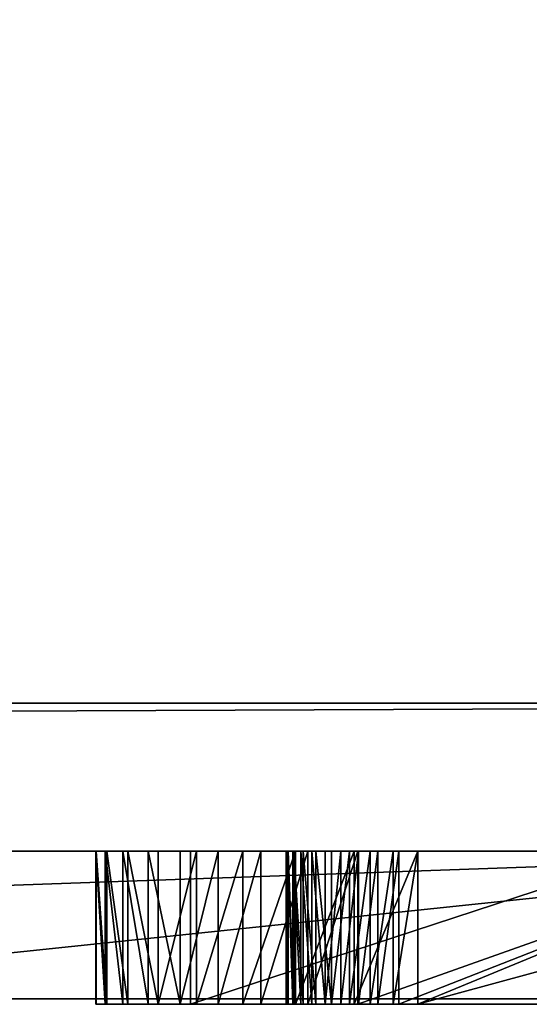
# Model space of a CAD drawing. Units: millimetres. Extents: x 0 to 550, y -1 to 500.
# Drawn here: x 72 to 72, y -1 to 0 of the extents above; entities that cross this region are included whole.
import ezdxf

# ---------------------------------------------------------------- set-up
doc = ezdxf.new("R2010")
doc.units = ezdxf.units.MM
doc.header["$LTSCALE"] = 25.4
doc.layers.get('0').update_dxf_attribs({"true_color": 0xffffff})

# ---------------------------------------------------------------- blocks, each defined once
blk = doc.blocks.new('Grupuj#6')
at = {"color": 0}
for p, q in [((27.2786, 0.2, 4.5563), (32.9614, 0.2, 4.5563)), ((27.2786, 0.2, 4.5563), (32.9614, 0.2, 4.5563)), ((32.9614, 0.2, 3.4501), (31.0547, 0.2, 3.4501)), ((32.9614, 0.2, 3.4501), (31.0547, 0.2, 3.4501)), ((27.2786, 0, 4.5563), (32.9614, 0, 4.5563)), ((27.2786, 0, 4.5563), (32.9614, 0, 4.5563)), ((32.9614, 0, 3.4501), (31.0547, 0, 3.4501)), ((32.9614, 0, 3.4501), (31.0547, 0, 3.4501))]:
    blk.add_line(p, q, dxfattribs=at)
mesh = blk.add_polyface(dxfattribs=at)
corners = [(27.2786, 0, 4.5563), (32.9614, 0.2, 4.5563), (27.2786, 0.2, 4.5563), (32.9614, 0, 4.5563)]
mesh.append_faces([[corners[k] for k in face] for face in [(0, 1, 2), (1, 0, 3)]], dxfattribs={"vtx0": -1, "color": 0})
mesh = blk.add_polyface(dxfattribs=at)
corners = [(27.2786, 0.2, 4.5563), (29.1853, 0.2, 3.4501), (27.2786, 0.2, 3.4501), (31.0547, 0.2, 3.4501), (32.9614, 0.2, 3.4501), (32.9614, 0.2, 4.5563), (31.0547, 0.2, 0.0764), (29.1853, 0.2, 0.0764)]
mesh.append_faces([[corners[k] for k in face] for face in [(0, 1, 2), (4, 0, 5), (1, 6, 7)]], dxfattribs={"vtx0": -1, "color": 0})
mesh.append_faces([[corners[k] for k in face] for face in [(3, 0, 4), (6, 1, 3)]], dxfattribs={"vtx0": -1, "vtx1": -1, "color": 0})
mesh.append_faces([[corners[k] for k in face] for face in [(1, 0, 3)]], dxfattribs={"vtx0": -1, "vtx1": -1, "vtx2": -1, "color": 0})
mesh = blk.add_polyface(dxfattribs=at)
corners = [(32.9614, 0.2, 3.4501), (31.0547, 0, 3.4501), (31.0547, 0.2, 3.4501), (32.9614, 0, 3.4501)]
mesh.append_faces([[corners[k] for k in face] for face in [(0, 1, 2), (1, 0, 3)]], dxfattribs={"vtx0": -1, "color": 0})
mesh = blk.add_polyface(dxfattribs=at)
corners = [(31.0547, 0, 0.0764), (29.1853, 0, 3.4501), (29.1853, 0, 0.0764), (31.0547, 0, 3.4501), (27.2786, 0, 4.5563), (27.2786, 0, 3.4501), (32.9614, 0, 3.4501), (32.9614, 0, 4.5563)]
mesh.append_faces([[corners[k] for k in face] for face in [(0, 1, 2), (1, 4, 5), (4, 6, 7)]], dxfattribs={"vtx0": -1, "color": 0})
mesh.append_faces([[corners[k] for k in face] for face in [(4, 1, 3)]], dxfattribs={"vtx0": -1, "vtx1": -1, "vtx2": -1, "color": 0})
mesh.append_faces([[corners[k] for k in face] for face in [(1, 0, 3), (4, 3, 6)]], dxfattribs={"vtx0": -1, "vtx2": -1, "color": 0})
blk = doc.blocks.new('Grupuj#8')
at = {"color": 0}
for p, q in [((49, 0.2, 0), (1, 0.2)), ((49, 0.2, 0), (1, 0.2)), ((1, 0.2, 20), (49, 0.2, 20)), ((1, 0.2, 20), (49, 0.2, 20))]:
    blk.add_line(p, q, dxfattribs=at)
mesh = blk.add_polyface(dxfattribs=at)
corners = [(49, 1.2, 0), (1, 0.2), (1, 1.2), (49, 0.2, 0)]
mesh.append_faces([[corners[k] for k in face] for face in [(0, 1, 2), (1, 0, 3)]], dxfattribs={"vtx0": -1, "color": 0})
mesh = blk.add_polyface(dxfattribs=at)
corners = [(1, 0.2, 20), (49, 1.2, 20), (1, 1.2, 20), (49, 0.2, 20)]
mesh.append_faces([[corners[k] for k in face] for face in [(0, 1, 2), (1, 0, 3)]], dxfattribs={"vtx0": -1, "color": 0})
mesh = blk.add_polyface(dxfattribs=at)
corners = [(49, 0.2, 0), (2, 0, 2), (1, 0.2), (48, 0, 2)]
mesh.append_faces([[corners[k] for k in face] for face in [(0, 1, 2), (1, 0, 3)]], dxfattribs={"vtx0": -1, "color": 0})
mesh = blk.add_polyface(dxfattribs=at)
corners = [(49, 0.2, 20), (2, 0, 18), (48, 0, 18), (1, 0.2, 20)]
mesh.append_faces([[corners[k] for k in face] for face in [(0, 1, 2), (1, 0, 3)]], dxfattribs={"vtx0": -1, "color": 0})
mesh = blk.add_polyface(dxfattribs=at)
corners = [(48, 0, 18), (2, 0, 2), (48, 0, 2), (2, 0, 18)]
mesh.append_faces([[corners[k] for k in face] for face in [(0, 1, 2), (1, 0, 3)]], dxfattribs={"vtx0": -1, "color": 0})
blk = doc.blocks.new('Grupuj#9')
at = {"color": 0}
for p, q in [((31.7932, 0.2075, 1.0735), (31.7935, 0.2075, 1.0058)), ((31.8058, 0.2075, 1.1332), (31.7932, 0.2075, 1.0735)), ((31.8058, 0.2075, 1.1332), (31.7932, 0.2075, 1.0735)), ((31.7932, 0.2075, 1.0735), (31.7932, 0, 1.0735)), ((31.7932, 0.2075, 1.0735), (31.7935, 0.2075, 1.0058)), ((31.7932, 0.2075, 1.0735), (31.7932, 0, 1.0735)), ((31.7935, 0.2075, 1.0058), (31.8082, 0.2075, 0.9343)), ((31.7935, 0.2075, 1.0058), (31.8082, 0.2075, 0.9343)), ((31.7935, 0.2075, 1.0058), (31.7935, 0, 1.0058)), ((31.7935, 0.2075, 1.0058), (31.7935, 0, 1.0058)), ((31.8298, 0.2075, 1.1901), (31.8058, 0.2075, 1.1332)), ((31.8058, 0.2075, 1.1332), (31.8058, 0, 1.1332)), ((31.8298, 0.2075, 1.1901), (31.8058, 0.2075, 1.1332)), ((31.8058, 0.2075, 1.1332), (31.8058, 0, 1.1332)), ((31.8082, 0.2075, 0.9343), (31.8366, 0.2075, 0.8682)), ((31.8082, 0.2075, 0.9343), (31.8082, 0, 0.9343)), ((31.8082, 0.2075, 0.9343), (31.8366, 0.2075, 0.8682)), ((31.8082, 0.2075, 0.9343), (31.8082, 0, 0.9343)), ((31.864, 0.2075, 1.2434), (31.8298, 0.2075, 1.1901)), ((31.864, 0.2075, 1.2434), (31.8298, 0.2075, 1.1901)), ((31.8298, 0.2075, 1.1901), (31.8298, 0, 1.1901)), ((31.8298, 0.2075, 1.1901), (31.8298, 0, 1.1901)), ((31.8366, 0.2075, 0.8682), (31.8774, 0.2075, 0.8087)), ((31.8366, 0.2075, 0.8682), (31.8774, 0.2075, 0.8087)), ((31.8366, 0.2075, 0.8682), (31.8366, 0, 0.8682)), ((31.8366, 0.2075, 0.8682), (31.8366, 0, 0.8682)), ((31.9073, 0.2075, 1.2919), (31.864, 0.2075, 1.2434)), ((31.864, 0.2075, 1.2434), (31.864, 0, 1.2434)), ((31.9073, 0.2075, 1.2919), (31.864, 0.2075, 1.2434)), ((31.864, 0.2075, 1.2434), (31.864, 0, 1.2434)), ((31.8774, 0.2075, 0.8087), (31.9296, 0.2075, 0.757)), ((31.8774, 0.2075, 0.8087), (31.8774, 0, 0.8087)), ((31.8774, 0.2075, 0.8087), (31.9296, 0.2075, 0.757)), ((31.8774, 0.2075, 0.8087), (31.8774, 0, 0.8087)), ((31.9586, 0.2075, 1.3348), (31.9073, 0.2075, 1.2919)), ((31.9073, 0.2075, 1.2919), (31.9073, 0, 1.2919)), ((31.9586, 0.2075, 1.3348), (31.9073, 0.2075, 1.2919)), ((31.9073, 0.2075, 1.2919), (31.9073, 0, 1.2919)), ((31.9212, 0.2075, 1.8809), (32.5532, 0.2075, 1.8809)), ((31.9212, 0.2075, 2.0804), (31.9212, 0.2075, 1.8809)), ((32.5532, 0.2075, 2.0804), (31.9212, 0.2075, 2.0804)), ((32.5532, 0.2075, 2.0804), (31.9212, 0.2075, 2.0804)), ((31.9212, 0.2075, 2.0804), (31.9212, 0, 2.0804)), ((31.9212, 0.2075, 2.0804), (31.9212, 0.2075, 1.8809)), ((31.9212, 0.2075, 1.8809), (31.9212, 0, 1.8809)), ((31.9212, 0.2075, 2.0804), (31.9212, 0, 2.0804)), ((31.9212, 0.2075, 1.8809), (32.5532, 0.2075, 1.8809)), ((31.9212, 0.2075, 1.8809), (31.9212, 0, 1.8809)), ((31.9296, 0.2075, 0.757), (31.992, 0.2075, 0.7145)), ((31.9296, 0.2075, 0.757), (31.9296, 0, 0.757)), ((31.9296, 0.2075, 0.757), (31.992, 0.2075, 0.7145)), ((31.9296, 0.2075, 0.757), (31.9296, 0, 0.757)), ((32.0166, 0.2075, 1.371), (31.9586, 0.2075, 1.3348)), ((31.9586, 0.2075, 1.3348), (31.9586, 0, 1.3348)), ((31.9586, 0.2075, 1.3348), (31.9586, 0, 1.3348)), ((32.0166, 0.2075, 1.371), (31.9586, 0.2075, 1.3348)), ((31.992, 0.2075, 0.7145), (32.0635, 0.2075, 0.6826)), ((31.992, 0.2075, 0.7145), (31.992, 0, 0.7145)), ((31.992, 0.2075, 0.7145), (32.0635, 0.2075, 0.6826)), ((31.992, 0.2075, 0.7145), (31.992, 0, 0.7145)), ((32.0801, 0.2075, 1.3994), (32.0166, 0.2075, 1.371)), ((32.0166, 0.2075, 1.371), (32.0166, 0, 1.371)), ((32.0166, 0.2075, 1.371), (32.0166, 0, 1.371)), ((32.0801, 0.2075, 1.3994), (32.0166, 0.2075, 1.371)), ((32.0509, 0.2075, 1.043), (32.0532, 0.2075, 1.0727)), ((32.0536, 0.2075, 1.0103), (32.0509, 0.2075, 1.043)), ((32.0509, 0.2075, 1.043), (32.0532, 0.2075, 1.0727)), ((32.0509, 0.2075, 1.043), (32.0509, 0, 1.043)), ((32.0536, 0.2075, 1.0103), (32.0509, 0.2075, 1.043)), ((32.0509, 0.2075, 1.043), (32.0509, 0, 1.043)), ((32.0532, 0.2075, 1.0727), (32.06, 0.2075, 1.1005)), ((32.0532, 0.2075, 1.0727), (32.0532, 0, 1.0727)), ((32.0532, 0.2075, 1.0727), (32.06, 0.2075, 1.1005)), ((32.0532, 0.2075, 1.0727), (32.0532, 0, 1.0727)), ((32.0614, 0.2075, 0.9791), (32.0536, 0.2075, 1.0103)), ((32.0614, 0.2075, 0.9791), (32.0536, 0.2075, 1.0103)), ((32.0536, 0.2075, 1.0103), (32.0536, 0, 1.0103)), ((32.0536, 0.2075, 1.0103), (32.0536, 0, 1.0103)), ((32.06, 0.2075, 1.1005), (32.0709, 0.2075, 1.1264)), ((32.06, 0.2075, 1.1005), (32.06, 0, 1.1005)), ((32.06, 0.2075, 1.1005), (32.0709, 0.2075, 1.1264)), ((32.06, 0.2075, 1.1005), (32.06, 0, 1.1005)), ((32.074, 0.2075, 0.9499), (32.0614, 0.2075, 0.9791)), ((32.074, 0.2075, 0.9499), (32.0614, 0.2075, 0.9791)), ((32.0614, 0.2075, 0.9791), (32.0614, 0, 0.9791)), ((32.0614, 0.2075, 0.9791), (32.0614, 0, 0.9791)), ((32.0635, 0.2075, 0.6826), (32.1429, 0.2075, 0.6625)), ((32.0635, 0.2075, 0.6826), (32.1429, 0.2075, 0.6625)), ((32.0635, 0.2075, 0.6826), (32.0635, 0, 0.6826)), ((32.0635, 0.2075, 0.6826), (32.0635, 0, 0.6826)), ((32.0709, 0.2075, 1.1264), (32.0856, 0.2075, 1.1501)), ((32.0709, 0.2075, 1.1264), (32.0856, 0.2075, 1.1501)), ((32.0709, 0.2075, 1.1264), (32.0709, 0, 1.1264)), ((32.0709, 0.2075, 1.1264), (32.0709, 0, 1.1264)), ((32.091, 0.2075, 0.9236), (32.074, 0.2075, 0.9499)), ((32.074, 0.2075, 0.9499), (32.074, 0, 0.9499)), ((32.091, 0.2075, 0.9236), (32.074, 0.2075, 0.9499)), ((32.074, 0.2075, 0.9499), (32.074, 0, 0.9499)), ((32.0801, 0.2075, 1.3994), (32.0801, 0, 1.3994)), ((32.1481, 0.2075, 1.4192), (32.0801, 0.2075, 1.3994)), ((32.0801, 0.2075, 1.3994), (32.0801, 0, 1.3994)), ((32.1481, 0.2075, 1.4192), (32.0801, 0.2075, 1.3994)), ((32.0856, 0.2075, 1.1501), (32.1036, 0.2075, 1.1712)), ((32.0856, 0.2075, 1.1501), (32.1036, 0.2075, 1.1712)), ((32.0856, 0.2075, 1.1501), (32.0856, 0, 1.1501)), ((32.0856, 0.2075, 1.1501), (32.0856, 0, 1.1501)), ((32.1121, 0.2075, 0.9005), (32.091, 0.2075, 0.9236)), ((32.091, 0.2075, 0.9236), (32.091, 0, 0.9236)), ((32.1121, 0.2075, 0.9005), (32.091, 0.2075, 0.9236)), ((32.091, 0.2075, 0.9236), (32.091, 0, 0.9236)), ((32.1036, 0.2075, 1.1712), (32.1248, 0.2075, 1.1895)), ((32.1036, 0.2075, 1.1712), (32.1248, 0.2075, 1.1895)), ((32.1036, 0.2075, 1.1712), (32.1036, 0, 1.1712)), ((32.1036, 0.2075, 1.1712), (32.1036, 0, 1.1712)), ((32.1368, 0.2075, 0.8815), (32.1121, 0.2075, 0.9005)), ((32.1368, 0.2075, 0.8815), (32.1121, 0.2075, 0.9005)), ((32.1121, 0.2075, 0.9005), (32.1121, 0, 0.9005)), ((32.1121, 0.2075, 0.9005), (32.1121, 0, 0.9005)), ((32.1248, 0.2075, 1.1895), (32.1487, 0.2075, 1.2049)), ((32.1248, 0.2075, 1.1895), (32.1248, 0, 1.1895)), ((32.1248, 0.2075, 1.1895), (32.1487, 0.2075, 1.2049)), ((32.1248, 0.2075, 1.1895), (32.1248, 0, 1.1895)), ((32.1648, 0.2075, 0.8672), (32.1368, 0.2075, 0.8815)), ((32.1368, 0.2075, 0.8815), (32.1368, 0, 0.8815)), ((32.1648, 0.2075, 0.8672), (32.1368, 0.2075, 0.8815)), ((32.1368, 0.2075, 0.8815), (32.1368, 0, 0.8815)), ((32.1429, 0.2075, 0.6625), (32.2291, 0.2075, 0.6555)), ((32.1429, 0.2075, 0.6625), (32.1429, 0, 0.6625)), ((32.1429, 0.2075, 0.6625), (32.2291, 0.2075, 0.6555)), ((32.1429, 0.2075, 0.6625), (32.1429, 0, 0.6625)), ((32.1481, 0.2075, 1.4192), (32.1481, 0, 1.4192)), ((32.7314, 0.2075, 1.5417), (32.1481, 0.2075, 1.4192)), ((32.7314, 0.2075, 1.5417), (32.1481, 0.2075, 1.4192)), ((32.1481, 0.2075, 1.4192), (32.1481, 0, 1.4192)), ((32.1487, 0.2075, 1.2049), (32.1749, 0.2075, 1.2169)), ((32.1487, 0.2075, 1.2049), (32.1487, 0, 1.2049)), ((32.1487, 0.2075, 1.2049), (32.1749, 0.2075, 1.2169)), ((32.1487, 0.2075, 1.2049), (32.1487, 0, 1.2049)), ((32.1957, 0.2075, 0.8581), (32.1648, 0.2075, 0.8672)), ((32.1648, 0.2075, 0.8672), (32.1648, 0, 0.8672)), ((32.1957, 0.2075, 0.8581), (32.1648, 0.2075, 0.8672)), ((32.1648, 0.2075, 0.8672), (32.1648, 0, 0.8672)), ((32.1749, 0.2075, 1.2169), (32.2032, 0.2075, 1.2254)), ((32.1749, 0.2075, 1.2169), (32.2032, 0.2075, 1.2254)), ((32.1749, 0.2075, 1.2169), (32.1749, 0, 1.2169)), ((32.1749, 0.2075, 1.2169), (32.1749, 0, 1.2169)), ((32.2291, 0.2075, 0.855), (32.1957, 0.2075, 0.8581)), ((32.1957, 0.2075, 0.8581), (32.1957, 0, 0.8581)), ((32.2291, 0.2075, 0.855), (32.1957, 0.2075, 0.8581)), ((32.1957, 0.2075, 0.8581), (32.1957, 0, 0.8581)), ((32.2032, 0.2075, 1.2254), (32.7314, 0.2075, 1.3394)), ((32.2032, 0.2075, 1.2254), (32.2032, 0, 1.2254)), ((32.2032, 0.2075, 1.2254), (32.7314, 0.2075, 1.3394)), ((32.2032, 0.2075, 1.2254), (32.2032, 0, 1.2254)), ((32.2291, 0.2075, 0.6555), (32.9907, 0.2075, 0.6555)), ((32.2291, 0.2075, 0.6555), (32.2291, 0, 0.6555)), ((32.2291, 0.2075, 0.6555), (32.9907, 0.2075, 0.6555)), ((32.7314, 0.2075, 0.855), (32.2291, 0.2075, 0.855)), ((32.2291, 0.2075, 0.6555), (32.2291, 0, 0.6555)), ((32.2291, 0.2075, 0.855), (32.2291, 0, 0.855)), ((32.7314, 0.2075, 0.855), (32.2291, 0.2075, 0.855)), ((32.2291, 0.2075, 0.855), (32.2291, 0, 0.855)), ((31.8058, 0, 1.1332), (31.7932, 0, 1.0735)), ((31.7932, 0, 1.0735), (31.7935, 0, 1.0058)), ((31.8058, 0, 1.1332), (31.7932, 0, 1.0735)), ((31.7932, 0, 1.0735), (31.7935, 0, 1.0058)), ((31.7935, 0, 1.0058), (31.8082, 0, 0.9343)), ((31.7935, 0, 1.0058), (31.8082, 0, 0.9343)), ((31.8298, 0, 1.1901), (31.8058, 0, 1.1332)), ((31.8298, 0, 1.1901), (31.8058, 0, 1.1332)), ((31.8082, 0, 0.9343), (31.8366, 0, 0.8682)), ((31.8082, 0, 0.9343), (31.8366, 0, 0.8682)), ((31.864, 0, 1.2434), (31.8298, 0, 1.1901)), ((31.864, 0, 1.2434), (31.8298, 0, 1.1901)), ((31.8366, 0, 0.8682), (31.8774, 0, 0.8087)), ((31.8366, 0, 0.8682), (31.8774, 0, 0.8087)), ((31.9073, 0, 1.2919), (31.864, 0, 1.2434)), ((31.9073, 0, 1.2919), (31.864, 0, 1.2434)), ((31.8774, 0, 0.8087), (31.9296, 0, 0.757)), ((31.8774, 0, 0.8087), (31.9296, 0, 0.757)), ((31.9586, 0, 1.3348), (31.9073, 0, 1.2919)), ((31.9586, 0, 1.3348), (31.9073, 0, 1.2919)), ((32.5532, 0, 2.0804), (31.9212, 0, 2.0804)), ((31.9212, 0, 2.0804), (31.9212, 0, 1.8809)), ((31.9212, 0, 1.8809), (32.5532, 0, 1.8809)), ((32.5532, 0, 2.0804), (31.9212, 0, 2.0804)), ((31.9212, 0, 2.0804), (31.9212, 0, 1.8809)), ((31.9212, 0, 1.8809), (32.5532, 0, 1.8809)), ((31.9296, 0, 0.757), (31.992, 0, 0.7145)), ((31.9296, 0, 0.757), (31.992, 0, 0.7145)), ((32.0166, 0, 1.371), (31.9586, 0, 1.3348)), ((32.0166, 0, 1.371), (31.9586, 0, 1.3348)), ((31.992, 0, 0.7145), (32.0635, 0, 0.6826)), ((31.992, 0, 0.7145), (32.0635, 0, 0.6826)), ((32.0801, 0, 1.3994), (32.0166, 0, 1.371)), ((32.0801, 0, 1.3994), (32.0166, 0, 1.371)), ((32.0536, 0, 1.0103), (32.0509, 0, 1.043)), ((32.0509, 0, 1.043), (32.0532, 0, 1.0727)), ((32.0509, 0, 1.043), (32.0532, 0, 1.0727)), ((32.0536, 0, 1.0103), (32.0509, 0, 1.043)), ((32.0532, 0, 1.0727), (32.06, 0, 1.1005)), ((32.0532, 0, 1.0727), (32.06, 0, 1.1005)), ((32.0614, 0, 0.9791), (32.0536, 0, 1.0103)), ((32.0614, 0, 0.9791), (32.0536, 0, 1.0103)), ((32.06, 0, 1.1005), (32.0709, 0, 1.1264)), ((32.06, 0, 1.1005), (32.0709, 0, 1.1264)), ((32.074, 0, 0.9499), (32.0614, 0, 0.9791)), ((32.074, 0, 0.9499), (32.0614, 0, 0.9791)), ((32.0635, 0, 0.6826), (32.1429, 0, 0.6625)), ((32.0635, 0, 0.6826), (32.1429, 0, 0.6625)), ((32.0709, 0, 1.1264), (32.0856, 0, 1.1501)), ((32.0709, 0, 1.1264), (32.0856, 0, 1.1501)), ((32.091, 0, 0.9236), (32.074, 0, 0.9499)), ((32.091, 0, 0.9236), (32.074, 0, 0.9499)), ((32.1481, 0, 1.4192), (32.0801, 0, 1.3994)), ((32.1481, 0, 1.4192), (32.0801, 0, 1.3994)), ((32.0856, 0, 1.1501), (32.1036, 0, 1.1712)), ((32.0856, 0, 1.1501), (32.1036, 0, 1.1712)), ((32.1121, 0, 0.9005), (32.091, 0, 0.9236)), ((32.1121, 0, 0.9005), (32.091, 0, 0.9236)), ((32.1036, 0, 1.1712), (32.1248, 0, 1.1895)), ((32.1036, 0, 1.1712), (32.1248, 0, 1.1895)), ((32.1368, 0, 0.8815), (32.1121, 0, 0.9005)), ((32.1368, 0, 0.8815), (32.1121, 0, 0.9005)), ((32.1248, 0, 1.1895), (32.1487, 0, 1.2049)), ((32.1248, 0, 1.1895), (32.1487, 0, 1.2049)), ((32.1648, 0, 0.8672), (32.1368, 0, 0.8815)), ((32.1648, 0, 0.8672), (32.1368, 0, 0.8815)), ((32.1429, 0, 0.6625), (32.2291, 0, 0.6555)), ((32.1429, 0, 0.6625), (32.2291, 0, 0.6555)), ((32.7314, 0, 1.5417), (32.1481, 0, 1.4192)), ((32.7314, 0, 1.5417), (32.1481, 0, 1.4192)), ((32.1487, 0, 1.2049), (32.1749, 0, 1.2169)), ((32.1487, 0, 1.2049), (32.1749, 0, 1.2169)), ((32.1957, 0, 0.8581), (32.1648, 0, 0.8672)), ((32.1957, 0, 0.8581), (32.1648, 0, 0.8672)), ((32.1749, 0, 1.2169), (32.2032, 0, 1.2254)), ((32.1749, 0, 1.2169), (32.2032, 0, 1.2254)), ((32.2291, 0, 0.855), (32.1957, 0, 0.8581)), ((32.2291, 0, 0.855), (32.1957, 0, 0.8581)), ((32.2032, 0, 1.2254), (32.7314, 0, 1.3394)), ((32.2032, 0, 1.2254), (32.7314, 0, 1.3394)), ((32.2291, 0, 0.6555), (32.9907, 0, 0.6555)), ((32.2291, 0, 0.6555), (32.9907, 0, 0.6555)), ((32.7314, 0, 0.855), (32.2291, 0, 0.855)), ((32.7314, 0, 0.855), (32.2291, 0, 0.855))]:
    blk.add_line(p, q, dxfattribs=at)
mesh = blk.add_polyface(dxfattribs=at)
corners = [(31.8366, 0.2075, 0.8682), (32.2291, 0.2075, 0.855), (31.8774, 0.2075, 0.8087), (32.1957, 0.2075, 0.8581), (32.1648, 0.2075, 0.8672), (32.1368, 0.2075, 0.8815), (31.8082, 0.2075, 0.9343), (32.1121, 0.2075, 0.9005), (32.091, 0.2075, 0.9236), (32.074, 0.2075, 0.9499), (31.7935, 0.2075, 1.0058), (32.0614, 0.2075, 0.9791), (32.0536, 0.2075, 1.0103), (31.7932, 0.2075, 1.0735), (32.0509, 0.2075, 1.043), (32.0532, 0.2075, 1.0727), (32.06, 0.2075, 1.1005), (31.8058, 0.2075, 1.1332), (32.0709, 0.2075, 1.1264), (32.0856, 0.2075, 1.1501), (31.8298, 0.2075, 1.1901), (32.1036, 0.2075, 1.1712), (32.1248, 0.2075, 1.1895), (32.1487, 0.2075, 1.2049), (31.864, 0.2075, 1.2434), (32.1749, 0.2075, 1.2169), (32.2032, 0.2075, 1.2254), (32.7314, 0.2075, 1.3394), (31.9073, 0.2075, 1.2919), (31.9586, 0.2075, 1.3348), (32.0166, 0.2075, 1.371), (31.9212, 0.2075, 2.0804), (32.5532, 0.2075, 1.8809), (31.9212, 0.2075, 1.8809), (32.9312, 0.2075, 1.8925), (32.8882, 0.2075, 1.9457), (32.8356, 0.2075, 1.9915), (32.7746, 0.2075, 2.0289), (32.7064, 0.2075, 2.0568), (32.6322, 0.2075, 2.0743), (32.5532, 0.2075, 2.0804), (32.1429, 0.2075, 0.6625), (32.9907, 0.2075, 0.6555), (32.2291, 0.2075, 0.6555), (32.7314, 0.2075, 0.855), (32.9907, 0.2075, 1.6985), (32.0635, 0.2075, 0.6826), (31.992, 0.2075, 0.7145), (31.9296, 0.2075, 0.757), (32.7314, 0.2075, 1.5417), (32.0801, 0.2075, 1.3994), (32.1481, 0.2075, 1.4192), (32.7314, 0.2075, 1.7241), (32.9837, 0.2075, 1.7679), (32.7285, 0.2075, 1.7528), (32.7201, 0.2075, 1.7796), (32.9635, 0.2075, 1.8329), (32.7068, 0.2075, 1.8041), (32.6891, 0.2075, 1.8259), (32.6675, 0.2075, 1.8446), (32.6426, 0.2075, 1.8599), (32.6149, 0.2075, 1.8713), (32.5849, 0.2075, 1.8784)]
mesh.append_faces([[corners[k] for k in face] for face in [(31, 32, 33), (39, 31, 40), (41, 42, 43), (49, 50, 51)]], dxfattribs={"vtx0": -1, "color": 0})
mesh.append_faces([[corners[k] for k in face] for face in [(0, 1, 2), (1, 0, 3), (3, 0, 4), (4, 0, 5), (5, 6, 7), (7, 6, 8), (8, 6, 9), (9, 10, 11), (11, 10, 12), (12, 13, 14), (14, 13, 15), (15, 13, 16), (16, 17, 18), (18, 17, 19), (19, 20, 21), (21, 20, 22), (22, 20, 23), (23, 24, 25), (25, 24, 26), (26, 24, 27), (34, 31, 35), (35, 31, 36), (36, 31, 37), (37, 31, 38), (38, 31, 39), (42, 44, 45), (44, 2, 1), (45, 52, 53), (53, 55, 56), (56, 59, 34)]], dxfattribs={"vtx0": -1, "vtx1": -1, "color": 0})
mesh.append_faces([[corners[k] for k in face] for face in [(32, 31, 34), (42, 41, 44), (45, 27, 49), (49, 27, 30)]], dxfattribs={"vtx0": -1, "vtx1": -1, "vtx2": -1, "color": 0})
mesh.append_faces([[corners[k] for k in face] for face in [(5, 0, 6), (9, 6, 10), (12, 10, 13), (16, 13, 17), (19, 17, 20), (23, 20, 24), (27, 24, 28), (27, 28, 29), (27, 29, 30), (44, 41, 46), (44, 46, 47), (44, 47, 48), (44, 48, 2), (45, 44, 27), (49, 30, 50), (45, 49, 52), (53, 52, 54), (53, 54, 55), (56, 55, 57), (56, 57, 58), (56, 58, 59), (34, 59, 60), (34, 60, 61), (34, 61, 62), (34, 62, 32)]], dxfattribs={"vtx0": -1, "vtx2": -1, "color": 0})
mesh = blk.add_polyface(dxfattribs=at)
corners = [(31.8058, 0, 1.1332), (31.7932, 0.2075, 1.0735), (31.7932, 0, 1.0735), (31.8058, 0.2075, 1.1332)]
mesh.append_faces([[corners[k] for k in face] for face in [(0, 1, 2), (1, 0, 3)]], dxfattribs={"vtx0": -1, "color": 0})
mesh = blk.add_polyface(dxfattribs=at)
corners = [(31.7932, 0.2075, 1.0735), (31.7935, 0, 1.0058), (31.7932, 0, 1.0735), (31.7935, 0.2075, 1.0058)]
mesh.append_faces([[corners[k] for k in face] for face in [(0, 1, 2), (1, 0, 3)]], dxfattribs={"vtx0": -1, "color": 0})
mesh = blk.add_polyface(dxfattribs=at)
corners = [(31.7935, 0.2075, 1.0058), (31.8082, 0, 0.9343), (31.7935, 0, 1.0058), (31.8082, 0.2075, 0.9343)]
mesh.append_faces([[corners[k] for k in face] for face in [(0, 1, 2), (1, 0, 3)]], dxfattribs={"vtx0": -1, "color": 0})
mesh = blk.add_polyface(dxfattribs=at)
corners = [(31.8298, 0, 1.1901), (31.8058, 0.2075, 1.1332), (31.8058, 0, 1.1332), (31.8298, 0.2075, 1.1901)]
mesh.append_faces([[corners[k] for k in face] for face in [(0, 1, 2), (1, 0, 3)]], dxfattribs={"vtx0": -1, "color": 0})
mesh = blk.add_polyface(dxfattribs=at)
corners = [(31.8082, 0.2075, 0.9343), (31.8366, 0, 0.8682), (31.8082, 0, 0.9343), (31.8366, 0.2075, 0.8682)]
mesh.append_faces([[corners[k] for k in face] for face in [(0, 1, 2), (1, 0, 3)]], dxfattribs={"vtx0": -1, "color": 0})
mesh = blk.add_polyface(dxfattribs=at)
corners = [(31.864, 0, 1.2434), (31.8298, 0.2075, 1.1901), (31.8298, 0, 1.1901), (31.864, 0.2075, 1.2434)]
mesh.append_faces([[corners[k] for k in face] for face in [(0, 1, 2), (1, 0, 3)]], dxfattribs={"vtx0": -1, "color": 0})
mesh = blk.add_polyface(dxfattribs=at)
corners = [(31.8366, 0.2075, 0.8682), (31.8774, 0, 0.8087), (31.8366, 0, 0.8682), (31.8774, 0.2075, 0.8087)]
mesh.append_faces([[corners[k] for k in face] for face in [(0, 1, 2), (1, 0, 3)]], dxfattribs={"vtx0": -1, "color": 0})
mesh = blk.add_polyface(dxfattribs=at)
corners = [(31.9073, 0, 1.2919), (31.864, 0.2075, 1.2434), (31.864, 0, 1.2434), (31.9073, 0.2075, 1.2919)]
mesh.append_faces([[corners[k] for k in face] for face in [(0, 1, 2), (1, 0, 3)]], dxfattribs={"vtx0": -1, "color": 0})
mesh = blk.add_polyface(dxfattribs=at)
corners = [(31.9296, 0.2075, 0.757), (31.8774, 0, 0.8087), (31.8774, 0.2075, 0.8087), (31.9296, 0, 0.757)]
mesh.append_faces([[corners[k] for k in face] for face in [(0, 1, 2), (1, 0, 3)]], dxfattribs={"vtx0": -1, "color": 0})
mesh = blk.add_polyface(dxfattribs=at)
corners = [(31.9073, 0, 1.2919), (31.9586, 0.2075, 1.3348), (31.9073, 0.2075, 1.2919), (31.9586, 0, 1.3348)]
mesh.append_faces([[corners[k] for k in face] for face in [(0, 1, 2), (1, 0, 3)]], dxfattribs={"vtx0": -1, "color": 0})
mesh = blk.add_polyface(dxfattribs=at)
corners = [(31.9212, 0, 2.0804), (32.5532, 0.2075, 2.0804), (31.9212, 0.2075, 2.0804), (32.5532, 0, 2.0804)]
mesh.append_faces([[corners[k] for k in face] for face in [(0, 1, 2), (1, 0, 3)]], dxfattribs={"vtx0": -1, "color": 0})
mesh = blk.add_polyface(dxfattribs=at)
corners = [(31.9212, 0, 2.0804), (31.9212, 0.2075, 1.8809), (31.9212, 0, 1.8809), (31.9212, 0.2075, 2.0804)]
mesh.append_faces([[corners[k] for k in face] for face in [(0, 1, 2), (1, 0, 3)]], dxfattribs={"vtx0": -1, "color": 0})
mesh = blk.add_polyface(dxfattribs=at)
corners = [(32.5532, 0.2075, 1.8809), (31.9212, 0, 1.8809), (31.9212, 0.2075, 1.8809), (32.5532, 0, 1.8809)]
mesh.append_faces([[corners[k] for k in face] for face in [(0, 1, 2), (1, 0, 3)]], dxfattribs={"vtx0": -1, "color": 0})
mesh = blk.add_polyface(dxfattribs=at)
corners = [(31.992, 0.2075, 0.7145), (31.9296, 0, 0.757), (31.9296, 0.2075, 0.757), (31.992, 0, 0.7145)]
mesh.append_faces([[corners[k] for k in face] for face in [(0, 1, 2), (1, 0, 3)]], dxfattribs={"vtx0": -1, "color": 0})
mesh = blk.add_polyface(dxfattribs=at)
corners = [(31.9586, 0, 1.3348), (32.0166, 0.2075, 1.371), (31.9586, 0.2075, 1.3348), (32.0166, 0, 1.371)]
mesh.append_faces([[corners[k] for k in face] for face in [(0, 1, 2), (1, 0, 3)]], dxfattribs={"vtx0": -1, "color": 0})
mesh = blk.add_polyface(dxfattribs=at)
corners = [(32.0635, 0.2075, 0.6826), (31.992, 0, 0.7145), (31.992, 0.2075, 0.7145), (32.0635, 0, 0.6826)]
mesh.append_faces([[corners[k] for k in face] for face in [(0, 1, 2), (1, 0, 3)]], dxfattribs={"vtx0": -1, "color": 0})
mesh = blk.add_polyface(dxfattribs=at)
corners = [(32.0166, 0, 1.371), (32.0801, 0.2075, 1.3994), (32.0166, 0.2075, 1.371), (32.0801, 0, 1.3994)]
mesh.append_faces([[corners[k] for k in face] for face in [(0, 1, 2), (1, 0, 3)]], dxfattribs={"vtx0": -1, "color": 0})
mesh = blk.add_polyface(dxfattribs=at)
corners = [(32.0509, 0.2075, 1.043), (32.0532, 0, 1.0727), (32.0509, 0, 1.043), (32.0532, 0.2075, 1.0727)]
mesh.append_faces([[corners[k] for k in face] for face in [(0, 1, 2), (1, 0, 3)]], dxfattribs={"vtx0": -1, "color": 0})
mesh = blk.add_polyface(dxfattribs=at)
corners = [(32.0536, 0, 1.0103), (32.0509, 0.2075, 1.043), (32.0509, 0, 1.043), (32.0536, 0.2075, 1.0103)]
mesh.append_faces([[corners[k] for k in face] for face in [(0, 1, 2), (1, 0, 3)]], dxfattribs={"vtx0": -1, "color": 0})
mesh = blk.add_polyface(dxfattribs=at)
corners = [(32.0532, 0.2075, 1.0727), (32.06, 0, 1.1005), (32.0532, 0, 1.0727), (32.06, 0.2075, 1.1005)]
mesh.append_faces([[corners[k] for k in face] for face in [(0, 1, 2), (1, 0, 3)]], dxfattribs={"vtx0": -1, "color": 0})
mesh = blk.add_polyface(dxfattribs=at)
corners = [(32.0614, 0, 0.9791), (32.0536, 0.2075, 1.0103), (32.0536, 0, 1.0103), (32.0614, 0.2075, 0.9791)]
mesh.append_faces([[corners[k] for k in face] for face in [(0, 1, 2), (1, 0, 3)]], dxfattribs={"vtx0": -1, "color": 0})
mesh = blk.add_polyface(dxfattribs=at)
corners = [(32.06, 0.2075, 1.1005), (32.0709, 0, 1.1264), (32.06, 0, 1.1005), (32.0709, 0.2075, 1.1264)]
mesh.append_faces([[corners[k] for k in face] for face in [(0, 1, 2), (1, 0, 3)]], dxfattribs={"vtx0": -1, "color": 0})
mesh = blk.add_polyface(dxfattribs=at)
corners = [(32.074, 0, 0.9499), (32.0614, 0.2075, 0.9791), (32.0614, 0, 0.9791), (32.074, 0.2075, 0.9499)]
mesh.append_faces([[corners[k] for k in face] for face in [(0, 1, 2), (1, 0, 3)]], dxfattribs={"vtx0": -1, "color": 0})
mesh = blk.add_polyface(dxfattribs=at)
corners = [(32.1429, 0.2075, 0.6625), (32.0635, 0, 0.6826), (32.0635, 0.2075, 0.6826), (32.1429, 0, 0.6625)]
mesh.append_faces([[corners[k] for k in face] for face in [(0, 1, 2), (1, 0, 3)]], dxfattribs={"vtx0": -1, "color": 0})
mesh = blk.add_polyface(dxfattribs=at)
corners = [(32.0709, 0.2075, 1.1264), (32.0856, 0, 1.1501), (32.0709, 0, 1.1264), (32.0856, 0.2075, 1.1501)]
mesh.append_faces([[corners[k] for k in face] for face in [(0, 1, 2), (1, 0, 3)]], dxfattribs={"vtx0": -1, "color": 0})
mesh = blk.add_polyface(dxfattribs=at)
corners = [(32.091, 0, 0.9236), (32.074, 0.2075, 0.9499), (32.074, 0, 0.9499), (32.091, 0.2075, 0.9236)]
mesh.append_faces([[corners[k] for k in face] for face in [(0, 1, 2), (1, 0, 3)]], dxfattribs={"vtx0": -1, "color": 0})
mesh = blk.add_polyface(dxfattribs=at)
corners = [(32.0801, 0, 1.3994), (32.1481, 0.2075, 1.4192), (32.0801, 0.2075, 1.3994), (32.1481, 0, 1.4192)]
mesh.append_faces([[corners[k] for k in face] for face in [(0, 1, 2), (1, 0, 3)]], dxfattribs={"vtx0": -1, "color": 0})
mesh = blk.add_polyface(dxfattribs=at)
corners = [(32.0856, 0.2075, 1.1501), (32.1036, 0, 1.1712), (32.0856, 0, 1.1501), (32.1036, 0.2075, 1.1712)]
mesh.append_faces([[corners[k] for k in face] for face in [(0, 1, 2), (1, 0, 3)]], dxfattribs={"vtx0": -1, "color": 0})
mesh = blk.add_polyface(dxfattribs=at)
corners = [(32.1121, 0, 0.9005), (32.091, 0.2075, 0.9236), (32.091, 0, 0.9236), (32.1121, 0.2075, 0.9005)]
mesh.append_faces([[corners[k] for k in face] for face in [(0, 1, 2), (1, 0, 3)]], dxfattribs={"vtx0": -1, "color": 0})
mesh = blk.add_polyface(dxfattribs=at)
corners = [(32.1248, 0.2075, 1.1895), (32.1036, 0, 1.1712), (32.1036, 0.2075, 1.1712), (32.1248, 0, 1.1895)]
mesh.append_faces([[corners[k] for k in face] for face in [(0, 1, 2), (1, 0, 3)]], dxfattribs={"vtx0": -1, "color": 0})
mesh = blk.add_polyface(dxfattribs=at)
corners = [(32.1121, 0, 0.9005), (32.1368, 0.2075, 0.8815), (32.1121, 0.2075, 0.9005), (32.1368, 0, 0.8815)]
mesh.append_faces([[corners[k] for k in face] for face in [(0, 1, 2), (1, 0, 3)]], dxfattribs={"vtx0": -1, "color": 0})
mesh = blk.add_polyface(dxfattribs=at)
corners = [(32.1487, 0.2075, 1.2049), (32.1248, 0, 1.1895), (32.1248, 0.2075, 1.1895), (32.1487, 0, 1.2049)]
mesh.append_faces([[corners[k] for k in face] for face in [(0, 1, 2), (1, 0, 3)]], dxfattribs={"vtx0": -1, "color": 0})
mesh = blk.add_polyface(dxfattribs=at)
corners = [(32.1368, 0, 0.8815), (32.1648, 0.2075, 0.8672), (32.1368, 0.2075, 0.8815), (32.1648, 0, 0.8672)]
mesh.append_faces([[corners[k] for k in face] for face in [(0, 1, 2), (1, 0, 3)]], dxfattribs={"vtx0": -1, "color": 0})
mesh = blk.add_polyface(dxfattribs=at)
corners = [(32.2291, 0.2075, 0.6555), (32.1429, 0, 0.6625), (32.1429, 0.2075, 0.6625), (32.2291, 0, 0.6555)]
mesh.append_faces([[corners[k] for k in face] for face in [(0, 1, 2), (1, 0, 3)]], dxfattribs={"vtx0": -1, "color": 0})
mesh = blk.add_polyface(dxfattribs=at)
corners = [(32.1481, 0, 1.4192), (32.7314, 0.2075, 1.5417), (32.1481, 0.2075, 1.4192), (32.7314, 0, 1.5417)]
mesh.append_faces([[corners[k] for k in face] for face in [(0, 1, 2), (1, 0, 3)]], dxfattribs={"vtx0": -1, "color": 0})
mesh = blk.add_polyface(dxfattribs=at)
corners = [(32.1749, 0.2075, 1.2169), (32.1487, 0, 1.2049), (32.1487, 0.2075, 1.2049), (32.1749, 0, 1.2169)]
mesh.append_faces([[corners[k] for k in face] for face in [(0, 1, 2), (1, 0, 3)]], dxfattribs={"vtx0": -1, "color": 0})
mesh = blk.add_polyface(dxfattribs=at)
corners = [(32.1648, 0, 0.8672), (32.1957, 0.2075, 0.8581), (32.1648, 0.2075, 0.8672), (32.1957, 0, 0.8581)]
mesh.append_faces([[corners[k] for k in face] for face in [(0, 1, 2), (1, 0, 3)]], dxfattribs={"vtx0": -1, "color": 0})
mesh = blk.add_polyface(dxfattribs=at)
corners = [(32.2032, 0.2075, 1.2254), (32.1749, 0, 1.2169), (32.1749, 0.2075, 1.2169), (32.2032, 0, 1.2254)]
mesh.append_faces([[corners[k] for k in face] for face in [(0, 1, 2), (1, 0, 3)]], dxfattribs={"vtx0": -1, "color": 0})
mesh = blk.add_polyface(dxfattribs=at)
corners = [(32.1957, 0, 0.8581), (32.2291, 0.2075, 0.855), (32.1957, 0.2075, 0.8581), (32.2291, 0, 0.855)]
mesh.append_faces([[corners[k] for k in face] for face in [(0, 1, 2), (1, 0, 3)]], dxfattribs={"vtx0": -1, "color": 0})
mesh = blk.add_polyface(dxfattribs=at)
corners = [(32.7314, 0.2075, 1.3394), (32.2032, 0, 1.2254), (32.2032, 0.2075, 1.2254), (32.7314, 0, 1.3394)]
mesh.append_faces([[corners[k] for k in face] for face in [(0, 1, 2), (1, 0, 3)]], dxfattribs={"vtx0": -1, "color": 0})
mesh = blk.add_polyface(dxfattribs=at)
corners = [(32.9907, 0.2075, 0.6555), (32.2291, 0, 0.6555), (32.2291, 0.2075, 0.6555), (32.9907, 0, 0.6555)]
mesh.append_faces([[corners[k] for k in face] for face in [(0, 1, 2), (1, 0, 3)]], dxfattribs={"vtx0": -1, "color": 0})
mesh = blk.add_polyface(dxfattribs=at)
corners = [(32.2291, 0, 0.855), (32.7314, 0.2075, 0.855), (32.2291, 0.2075, 0.855), (32.7314, 0, 0.855)]
mesh.append_faces([[corners[k] for k in face] for face in [(0, 1, 2), (1, 0, 3)]], dxfattribs={"vtx0": -1, "color": 0})
mesh = blk.add_polyface(dxfattribs=at)
corners = [(32.9907, 0, 0.6555), (32.7314, 0, 0.855), (32.2291, 0, 0.6555), (32.9907, 0, 1.6985), (32.1429, 0, 0.6625), (32.0635, 0, 0.6826), (31.992, 0, 0.7145), (31.9296, 0, 0.757), (31.8774, 0, 0.8087), (32.7314, 0, 1.3394), (32.7314, 0, 1.5417), (32.0166, 0, 1.371), (32.0801, 0, 1.3994), (32.1481, 0, 1.4192), (32.7314, 0, 1.7241), (32.9837, 0, 1.7679), (32.7285, 0, 1.7528), (32.7201, 0, 1.7796), (32.9635, 0, 1.8329), (32.7068, 0, 1.8041), (32.6891, 0, 1.8259), (32.6675, 0, 1.8446), (32.9312, 0, 1.8925), (32.6426, 0, 1.8599), (32.6149, 0, 1.8713), (32.5849, 0, 1.8784), (32.5532, 0, 1.8809), (31.9212, 0, 1.8809), (31.9212, 0, 2.0804), (32.8882, 0, 1.9457), (32.8356, 0, 1.9915), (32.7746, 0, 2.0289), (32.7064, 0, 2.0568), (32.6322, 0, 2.0743), (32.5532, 0, 2.0804), (32.2291, 0, 0.855), (31.8366, 0, 0.8682), (32.1957, 0, 0.8581), (32.1648, 0, 0.8672), (32.1368, 0, 0.8815), (31.8082, 0, 0.9343), (32.1121, 0, 0.9005), (32.091, 0, 0.9236), (32.074, 0, 0.9499), (31.7935, 0, 1.0058), (32.0614, 0, 0.9791), (32.0536, 0, 1.0103), (31.7932, 0, 1.0735), (32.0509, 0, 1.043), (32.0532, 0, 1.0727), (32.06, 0, 1.1005), (31.8058, 0, 1.1332), (32.0709, 0, 1.1264), (32.0856, 0, 1.1501), (31.8298, 0, 1.1901), (32.1036, 0, 1.1712), (32.1248, 0, 1.1895), (32.1487, 0, 1.2049), (31.864, 0, 1.2434), (32.1749, 0, 1.2169), (32.2032, 0, 1.2254), (31.9073, 0, 1.2919), (31.9586, 0, 1.3348)]
mesh.append_faces([[corners[k] for k in face] for face in [(12, 10, 13), (28, 33, 34)]], dxfattribs={"vtx0": -1, "color": 0})
mesh.append_faces([[corners[k] for k in face] for face in [(0, 1, 2), (2, 1, 4), (4, 1, 5), (5, 1, 6), (6, 1, 7), (7, 1, 8), (1, 3, 9), (11, 10, 12), (10, 3, 14), (14, 15, 16), (16, 15, 17), (17, 18, 19), (19, 18, 20), (20, 18, 21), (21, 22, 23), (23, 22, 24), (24, 22, 25), (25, 22, 26), (26, 22, 27), (27, 22, 28), (8, 35, 36), (35, 8, 1), (36, 39, 40), (40, 43, 44), (44, 46, 47), (47, 50, 51), (51, 53, 54), (54, 57, 58), (58, 9, 61), (61, 9, 62), (62, 9, 11)]], dxfattribs={"vtx0": -1, "vtx1": -1, "color": 0})
mesh.append_faces([[corners[k] for k in face] for face in [(9, 3, 10), (9, 10, 11)]], dxfattribs={"vtx0": -1, "vtx1": -1, "vtx2": -1, "color": 0})
mesh.append_faces([[corners[k] for k in face] for face in [(1, 0, 3), (14, 3, 15), (17, 15, 18), (21, 18, 22), (28, 22, 29), (28, 29, 30), (28, 30, 31), (28, 31, 32), (28, 32, 33), (36, 35, 37), (36, 37, 38), (36, 38, 39), (40, 39, 41), (40, 41, 42), (40, 42, 43), (44, 43, 45), (44, 45, 46), (47, 46, 48), (47, 48, 49), (47, 49, 50), (51, 50, 52), (51, 52, 53), (54, 53, 55), (54, 55, 56), (54, 56, 57), (58, 57, 59), (58, 59, 60), (58, 60, 9)]], dxfattribs={"vtx0": -1, "vtx2": -1, "color": 0})
blk = doc.blocks.new('Naklejka JUMAT')
at = {"color": 0, "extrusion": (0, 1, 0), "rotation": 179.9999953850285}
for name, p in [('Grupuj#6', (10.1491, 1.4, 8.4143)), ('Grupuj#9', (10.1784, 1.4075, 5.0171)), ('Grupuj#8', (25, 1.2, 0))]:
    blk.add_blockref(name, p, dxfattribs=at)

msp = doc.modelspace()

# ---------------------------------------------------------------- block references
at = {"color": 0, "extrusion": (-5.55112e-16, -1, 0)}
msp.add_blockref('Naklejka JUMAT', (50, 380.0672), dxfattribs=at)

doc.saveas('drawing.dxf')
